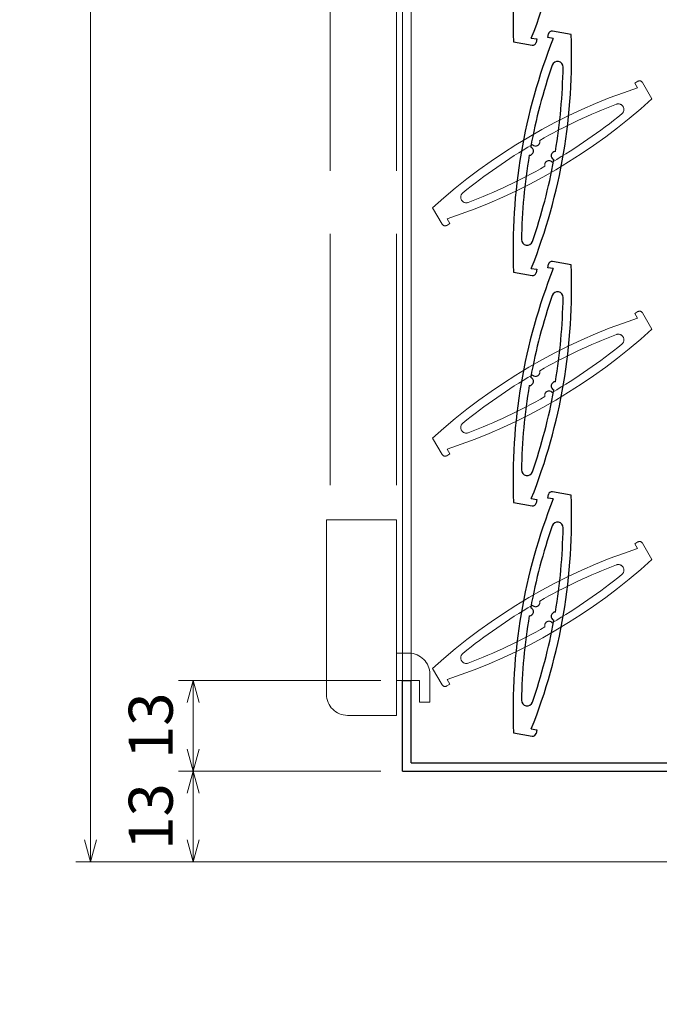
# Model space of a CAD drawing. Units: millimetres. Extents: x -16 to 1222, y 22 to 868.
# Drawn here: x 338 to 430, y 218 to 359 of the extents above; entities that cross this region are included whole.
import ezdxf

# ---------------------------------------------------------------- set-up
doc = ezdxf.new("R2010")
doc.units = ezdxf.units.MM
doc.header["$LTSCALE"] = 3
doc.linetypes.add('ACAD_ISO02W100', pattern=[15, 12, -3])
doc.linetypes.add('DASHED', pattern=[19.05, 12.7, -6.35])
doc.layers.get('0').update_dxf_attribs({"lineweight": 25})
doc.layers.get('Defpoints').update_dxf_attribs({"color": 151, "lineweight": 25})
for name, color, linetype, lineweight in [('003', 2, 'Continuous', 25), ('007', 4, 'ACAD_ISO02W100', 20), ('010', 4, 'Continuous', 20), ('TOS_K2', 2, 'DASHED', 9), ('TOS_M1', 7, 'Continuous', 9)]:
    doc.layers.add(name, color=color, linetype=linetype, lineweight=lineweight)
doc.layers.add('TOS_S1', color=4, linetype='Continuous')
doc.styles.add('DIM', font='romans.shx', dxfattribs={"width": 0.75, "bigfont": 'extfont.shx'})
doc.dimstyles.new('DIM', dxfattribs={"dimtxt": 3, "dimasz": 1.5, "dimexe": 1, "dimexo": 1.5, "dimgap": 1, "dimtad": 1, "dimdsep": 46, "dimtxsty": 'DIM', "dimblk": 'OPEN30', "dimcen": 0, "dimclrd": 4, "dimclre": 4, "dimclrt": 7, "dimadec": 0, "dimazin": 0, "dimtfac": 1, "dimtmove": 0, "dimatfit": 3, "dimldrblk": 'OPEN30', "dimfxl": 0, "dimlwd": 20, "dimlwe": 20, "dimarcsym": 0})

# ---------------------------------------------------------------- blocks, each defined once
blk = doc.blocks.new('_Open30')
at = {"color": 0, "linetype": 'ByBlock', "lineweight": -2}
for p, q in [((-1, 0.268), (0, 0)), ((0, 0), (-1, -0.268)), ((0, 0), (-1, 0))]:
    blk.add_line(p, q, dxfattribs=at)
blk = doc.blocks.new('*D50')
at = {"layer": '003', "color": 4, "lineweight": 20, "ltscale": 0.2}
for p, q in [((450.41, 687.91), (346.25, 687.91)), ((348.35, 241.06), (348.35, 684.76)), ((450.41, 237.91), (346.25, 237.91))]:
    blk.add_line(p, q, dxfattribs=at)
at = {"layer": 'Defpoints', "color": 0, "ltscale": 0.2}
for p in [(348.35, 687.91), (453.56, 687.91), (453.56, 237.91)]:
    blk.add_point(p, dxfattribs=at)
at = {"layer": '003', "color": 4, "lineweight": 20, "ltscale": 0.2, "xscale": 3.15, "yscale": 3.15, "zscale": 3.15}
for p, rotation in [((348.35, 687.91), 90), ((348.35, 237.91), 270)]:
    blk.add_blockref('_Open30', p, dxfattribs=dict(at, rotation=rotation))
at = {"layer": '003', "color": 7, "ltscale": 0.2, "insert": (343.1, 462.91), "char_height": 6.3, "attachment_point": 5, "rotation": 90, "style": 'DIM'}
blk.add_mtext('製品H=SH+31', dxfattribs=at)
blk = doc.blocks.new('*D51')
at = {"layer": '003', "color": 4, "lineweight": 20, "ltscale": 0.2}
for p, q in [((389.91, 250.91), (360.95, 250.91)), ((363.05, 241.06), (363.05, 247.76)), ((450.41, 237.91), (360.95, 237.91))]:
    blk.add_line(p, q, dxfattribs=at)
at = {"layer": 'Defpoints', "color": 0, "ltscale": 0.2}
for p in [(363.05, 250.91), (393.06, 250.91), (453.56, 237.91)]:
    blk.add_point(p, dxfattribs=at)
at = {"layer": '003', "color": 4, "lineweight": 20, "ltscale": 0.2, "xscale": 3.15, "yscale": 3.15, "zscale": 3.15}
for p, rotation in [((363.05, 250.91), 90), ((363.05, 237.91), 270)]:
    blk.add_blockref('_Open30', p, dxfattribs=dict(at, rotation=rotation))
at = {"layer": '003', "color": 7, "ltscale": 0.2, "insert": (357.8, 244.41), "char_height": 6.3, "attachment_point": 5, "rotation": 90, "style": 'DIM'}
blk.add_mtext('13', dxfattribs=at)
blk = doc.blocks.new('*D52')
at = {"layer": '003', "color": 4, "lineweight": 20, "ltscale": 0.2}
for p, q in [((389.91, 263.91), (360.95, 263.91)), ((363.05, 254.06), (363.05, 260.76)), ((389.91, 250.91), (360.95, 250.91))]:
    blk.add_line(p, q, dxfattribs=at)
at = {"layer": 'Defpoints', "color": 0, "ltscale": 0.2}
for p in [(363.05, 263.91), (393.06, 263.91), (393.06, 250.91)]:
    blk.add_point(p, dxfattribs=at)
at = {"layer": '003', "color": 4, "lineweight": 20, "ltscale": 0.2, "xscale": 3.15, "yscale": 3.15, "zscale": 3.15}
for p, rotation in [((363.05, 263.91), 90), ((363.05, 250.91), 270)]:
    blk.add_blockref('_Open30', p, dxfattribs=dict(at, rotation=rotation))
at = {"layer": '003', "color": 7, "ltscale": 0.2, "insert": (357.8, 257.41), "char_height": 6.3, "attachment_point": 5, "rotation": 90, "style": 'DIM'}
blk.add_mtext('13', dxfattribs=at)
blk = doc.blocks.new('BZA-124')
at = {"layer": 'TOS_K2'}
for p, q in [((-29.22, -1.24), (3.45, 3.42)), ((2.79, 1), (2.46, 3.28)), ((3.78, 1.15), (3.45, 3.42)), ((-8.09, 1.77), (-6.45, -0.32)), ((-5.46, 2.15), (-3.82, 0.06)), ((-26.42, -3.17), (-3.85, 0.06)), ((-18, -1.97), (-18.33, 0.31)), ((-13.05, -1.26), (-13.38, 1.02)), ((-3.85, 0.06), (3.78, 1.15)), ((-3.82, 0.06), (-2.75, -1.3)), ((2.9, 0.21), (-3.25, -0.67)), ((3.32, -2.76), (2.9, 0.21)), ((-28.82, -4.02), (-29.22, -1.24)), ((-29.15, -1.74), (-26.74, -0.89)), ((-6.59, -11.14), (-8.1, -0.55)), ((-6.45, -0.32), (-3.74, -3.77)), ((3, -0.48), (-2.75, -1.3)), ((-16.73, -3.8), (-17.01, -1.82)), ((3.22, -2.06), (-4.24, -3.13)), ((3.32, -2.76), (-3.74, -3.77)), ((-28.82, -4.02), (-26.42, -3.17)), ((-22.67, -4.65), (-16.73, -3.8)), ((-21.44, -13.27), (-22.67, -4.65)), ((-19.18, -14.96), (-8.29, -13.41))]:
    blk.add_line(p, q, dxfattribs=at)
blk.add_circle((-14.58, -8.24), 2.5, dxfattribs=at)
for centre, start, end in [((-8.57, -11.43), 278.1301, 8.1301), ((-19.46, -12.98), 188.1301, 278.1301)]:
    blk.add_arc(centre, 2, start, end, dxfattribs=at)
blk = doc.blocks.new('TO-14631A')
at = {"layer": 'TOS_S1'}
for p, q in [((-1.2, -0.6), (-1.2, -4.3)), ((0, -0.6), (0, -10.59)), ((-1.2, -4.3), (-1, -4.5)), ((-1, -5.5), (-1.2, -5.7)), ((-1, -4.5), (-1, -5.5)), ((-1.2, -5.7), (-1.2, -9.2)), ((-2, -10), (-1.2, -9.2)), ((-2, -10), (-105.28, -24.75)), ((-0.43, -11.09), (-21.68, -14.12)), ((-27.62, -14.97), (-38.31, -16.5)), ((-27.62, -14.97), (-27.59, -15.17)), ((-23.34, -14.56), (-27.59, -15.17)), ((-22.54, -16.57), (-22.77, -14.99)), ((-21.36, -16.4), (-21.68, -14.12)), ((-40.69, -16.84), (-51.38, -18.37)), ((-40.69, -16.84), (-40.46, -17.01)), ((-40.29, -16.78), (-40.46, -17.01)), ((-38.71, -16.56), (-40.29, -16.78)), ((-38.71, -16.56), (-38.48, -16.73)), ((-38.31, -16.5), (-38.48, -16.73)), ((-22.97, -17.14), (-26.63, -17.66)), ((-22.8, -18.32), (-26.46, -18.85)), ((-57.32, -19.22), (-105.11, -26.04)), ((-57.32, -19.22), (-56.99, -21.49)), ((-56.03, -19.74), (-55.81, -21.32)), ((-51.35, -18.57), (-55.61, -19.17)), ((-51.38, -18.37), (-51.35, -18.57)), ((-51.58, -21.22), (-55.24, -21.75)), ((-51.41, -22.41), (-55.07, -22.94)), ((-107, -26.73), (-107, -38.7)), ((-105.8, -26.84), (-105.8, -27.3)), ((-105.5, -27.3), (-105.8, -27.3)), ((-105.5, -27.3), (-105.5, -29.84)), ((-105.5, -30.76), (-105.5, -33.3)), ((-105.5, -33.3), (-105.8, -33.3)), ((-105.8, -33.3), (-105.8, -38.7)), ((-105.5, -40), (-105.7, -40))]:
    blk.add_line(p, q, dxfattribs=at)
for centre, radius, start, end in [((-0.6, -0.6), 0.6, 0, 180), ((-0.5, -10.59), 0.5, 278.1301, 0), ((-23.26, -15.06), 0.5, 8.1301, 98.1301), ((-23.04, -16.64), 0.5, 278.1301, 8.1301), ((-23.04, -16.64), 1.7, 278.1301, 8.1301), ((-26.55, -18.25), 0.6, 98.1301, 278.1301), ((-55.54, -19.67), 0.5, 98.1301, 188.1301), ((-55.31, -21.25), 1.7, 188.1301, 278.1301), ((-55.31, -21.25), 0.5, 188.1301, 278.1301), ((-51.49, -21.82), 0.6, 278.1301, 98.1301), ((-105, -26.73), 2, 98.1301, 180), ((-105, -26.84), 0.8, 98.1301, 180), ((-105.3, -30.3), 0.5, 113.5782, 246.4218), ((-105.7, -38.7), 1.3, 180, 270), ((-105.5, -38.7), 0.3, 180, 270), ((-105.5, -39.5), 0.5, 270, 90)]:
    blk.add_arc(centre, radius, start, end, dxfattribs=at)
at = {"layer": 'TOS_M1', "rotation": 359.9998788659605}
blk.add_blockref('BZA-124', (-26.55, -18.25), dxfattribs=at)

msp = doc.modelspace()

# ---------------------------------------------------------------- linework, layer by layer
at = {"layer": '003'}
for p, q in [((417.177, 356.474), (414.519, 356.942)), ((411.483, 355.953), (412.259, 355.816)), ((412.259, 355.816), (412.172, 355.324)), ((413.853, 356.044), (413.94, 356.537)), ((414.629, 355.907), (413.853, 356.044)), ((408.935, 355.387), (411.593, 354.918)), ((413.853, 323.044), (413.94, 323.537)), ((417.177, 323.474), (414.519, 323.942)), ((408.935, 322.387), (411.593, 321.918)), ((411.483, 322.953), (412.259, 322.816)), ((412.259, 322.816), (412.172, 322.324)), ((414.629, 322.907), (413.853, 323.044)), ((417.177, 290.474), (414.519, 290.942)), ((408.935, 289.387), (411.593, 288.918)), ((411.483, 289.953), (412.259, 289.816)), ((412.259, 289.816), (412.172, 289.324)), ((413.853, 290.044), (413.94, 290.537)), ((414.629, 289.907), (413.853, 290.044)), ((393.056, 250.908), (393.056, 263.908)), ((393.056, 263.908), (394.256, 263.908)), ((394.256, 252.108), (394.256, 263.908)), ((411.483, 256.953), (412.259, 256.816)), ((412.259, 256.816), (412.172, 256.324)), ((408.935, 256.387), (411.593, 255.918)), ((394.256, 252.108), (433.556, 252.108)), ((393.056, 250.908), (456.556, 250.908))]:
    msp.add_line(p, q, dxfattribs=at)
for centre, radius, start, end in [((335.748, 386.062), 81.5, 338.3195, 2.39933), ((490.363, 358.799), 81.5, 158.3195, 182.39933), ((414.432, 356.45), 0.5, 80, 170), ((490.363, 325.799), 81.5, 158.3195, 182.39933), ((335.748, 353.062), 81.5, 338.3195, 2.39933), ((411.679, 355.411), 0.5, 260, 350), ((490.363, 325.799), 80.3, 160.90275, 169.57188), ((415.238, 351.809), 0.8, 359.09725, 160.90275), ((335.748, 353.062), 80.3, 350.42812, 359.09725), ((411.174, 339.762), 0.611, 270.64198, 69.35802), ((490.363, 325.799), 80.3, 170.42812, 179.09725), ((414.937, 339.098), 0.611, 90.64198, 249.35802), ((335.748, 353.062), 80.3, 340.90275, 349.57188), ((410.873, 327.051), 0.8, 179.09725, 340.90275), ((335.748, 320.062), 81.5, 338.3195, 2.39933), ((414.432, 323.45), 0.5, 80, 170), ((490.363, 292.799), 81.5, 158.3195, 182.39933), ((411.679, 322.411), 0.5, 260, 350), ((490.363, 292.799), 80.3, 160.90275, 169.57188), ((415.238, 318.809), 0.8, 359.09725, 160.90275), ((335.748, 320.062), 80.3, 350.42812, 359.09725), ((490.363, 292.799), 80.3, 170.42812, 179.09725), ((411.174, 306.762), 0.611, 270.64198, 69.35802), ((414.937, 306.098), 0.611, 90.64198, 249.35802), ((335.748, 320.062), 80.3, 340.90275, 349.57188), ((410.873, 294.051), 0.8, 179.09725, 340.90275), ((414.432, 290.45), 0.5, 80, 170), ((490.363, 259.799), 81.5, 158.3195, 182.39933), ((335.748, 287.062), 81.5, 338.3195, 2.39933), ((411.679, 289.411), 0.5, 260, 350), ((415.238, 285.809), 0.8, 359.09725, 160.90275), ((490.363, 259.799), 80.3, 160.90275, 169.57188), ((335.748, 287.062), 80.3, 350.42812, 359.09725), ((411.174, 273.762), 0.611, 270.64198, 69.35802), ((414.937, 273.098), 0.611, 90.64198, 249.35802), ((490.363, 259.799), 80.3, 170.42812, 179.09725), ((335.748, 287.062), 80.3, 340.90275, 349.57188), ((410.873, 261.051), 0.8, 179.09725, 340.90275), ((411.679, 256.411), 0.5, 260, 350)]:
    msp.add_arc(centre, radius, start, end, dxfattribs=at)
at = {"layer": '007'}
for p, q in [((382.656, 462.908), (382.656, 286.908)), ((392.156, 462.908), (392.156, 286.908)), ((426.295, 349.499), (426.728, 349.749)), ((426.689, 348.817), (426.295, 349.499)), ((428.761, 347.228), (427.411, 349.566)), ((397.351, 331.632), (398.7, 329.295)), ((399.816, 329.362), (399.383, 329.112)), ((399.422, 330.044), (399.816, 329.362)), ((426.295, 316.499), (426.728, 316.749)), ((426.689, 315.817), (426.295, 316.499)), ((428.761, 314.228), (427.411, 316.566)), ((397.351, 298.632), (398.7, 296.295)), ((399.816, 296.362), (399.383, 296.112)), ((399.422, 297.044), (399.816, 296.362)), ((382.156, 261.908), (382.156, 286.908)), ((382.156, 286.908), (392.156, 286.908)), ((392.156, 258.908), (392.156, 286.908)), ((426.295, 283.499), (426.728, 283.749)), ((428.761, 281.228), (427.411, 283.566)), ((426.689, 282.817), (426.295, 283.499)), ((392.156, 267.808), (393.956, 267.808)), ((397.351, 265.632), (398.7, 263.295)), ((392.156, 263.908), (395.456, 263.908)), ((395.456, 260.808), (395.456, 263.908)), ((396.956, 260.808), (396.956, 264.808)), ((399.422, 264.044), (399.816, 263.362)), ((399.816, 263.362), (399.383, 263.112)), ((395.456, 260.808), (396.956, 260.808)), ((385.156, 258.908), (392.156, 258.908))]:
    msp.add_line(p, q, dxfattribs=at)
for centre, radius, start, end in [((452.306, 271.447), 81.5, 108.3195, 132.39933), ((426.978, 349.316), 0.5, 30, 120), ((373.806, 407.413), 81.5, 288.3195, 312.39933), ((452.306, 271.447), 80.3, 110.90275, 119.57188), ((423.941, 345.715), 0.8, 309.09725, 110.90275), ((373.806, 407.413), 80.3, 300.42812, 309.09725), ((452.306, 271.447), 80.3, 120.42812, 129.09725), ((412.1, 341.085), 0.611, 220.64198, 19.35802), ((373.806, 407.413), 80.3, 290.90275, 299.57188), ((414.011, 337.776), 0.611, 40.64198, 199.35802), ((402.17, 333.145), 0.8, 129.09725, 290.90275), ((399.133, 329.545), 0.5, 210, 300), ((426.978, 316.316), 0.5, 30, 120), ((452.306, 238.447), 81.5, 108.3195, 132.39933), ((373.806, 374.413), 81.5, 288.3195, 312.39933), ((452.306, 238.447), 80.3, 110.90275, 119.57188), ((423.941, 312.715), 0.8, 309.09725, 110.90275), ((373.806, 374.413), 80.3, 300.42812, 309.09725), ((452.306, 238.447), 80.3, 120.42812, 129.09725), ((412.1, 308.085), 0.611, 220.64198, 19.35802), ((414.011, 304.776), 0.611, 40.64198, 199.35802), ((373.806, 374.413), 80.3, 290.90275, 299.57188), ((402.17, 300.145), 0.8, 129.09725, 290.90275), ((399.133, 296.545), 0.5, 210, 300), ((426.978, 283.316), 0.5, 30, 120), ((452.306, 205.447), 81.5, 108.3195, 132.39933), ((373.806, 341.413), 81.5, 288.3195, 312.39933), ((452.306, 205.447), 80.3, 110.90275, 119.57188), ((423.941, 279.715), 0.8, 309.09725, 110.90275), ((373.806, 341.413), 80.3, 300.42812, 309.09725), ((412.1, 275.085), 0.611, 220.64198, 19.35802), ((452.306, 205.447), 80.3, 120.42812, 129.09725), ((414.011, 271.776), 0.611, 40.64198, 199.35802), ((373.806, 341.413), 80.3, 290.90275, 299.57188), ((393.956, 264.808), 3, 0, 90), ((402.17, 267.145), 0.8, 129.09725, 290.90275), ((399.133, 263.545), 0.5, 210, 300), ((385.156, 261.908), 3, 180, 270)]:
    msp.add_arc(centre, radius, start, end, dxfattribs=at)
at = {"layer": '010'}
for p, q in [((393.056, 462.908), (393.056, 263.908)), ((394.256, 462.908), (394.256, 263.908))]:
    msp.add_line(p, q, dxfattribs=at)

# ---------------------------------------------------------------- block references
at = {"layer": 'TOS_S1'}
msp.add_blockref('TO-14631A', (471.056, 230.708), dxfattribs=at)

# ---------------------------------------------------------------- dimensions: what is measured, and where the dimension line sits
at = {"layer": '003', "ltscale": 0.2}
dim = msp.add_linear_dim(base=(348.352, 687.908), p1=(453.556, 237.908), p2=(453.556, 687.908), angle=90, text='製品H=SH+31', dimstyle='DIM', override={"dimscale": 2.1, "dimadec": 2, "dimazin": 2, "dimtfill": 1}, dxfattribs=at)
dim.commit()
dim.dimension.update_dxf_attribs({"geometry": '*D50', "text_midpoint": (343.102, 462.908)})
for base, p1, p2, override, picture, middle in [((363.052, 263.908), (393.056, 250.908), (393.056, 263.908), {"dimscale": 2.1, "dimadec": 2, "dimazin": 2, "dimtmove": 1, "dimtfill": 1}, '*D52', (357.802, 257.408)), ((363.052, 250.908), (453.556, 237.908), (393.056, 250.908), {"dimscale": 2.1, "dimadec": 2, "dimazin": 2, "dimtfill": 1}, '*D51', (357.802, 244.408))]:
    dim = msp.add_linear_dim(base=base, p1=p1, p2=p2, angle=270, dimstyle='DIM', override=override, dxfattribs=at)
    dim.commit()
    dim.dimension.update_dxf_attribs({"geometry": picture, "text_midpoint": middle})

doc.saveas('drawing.dxf')
